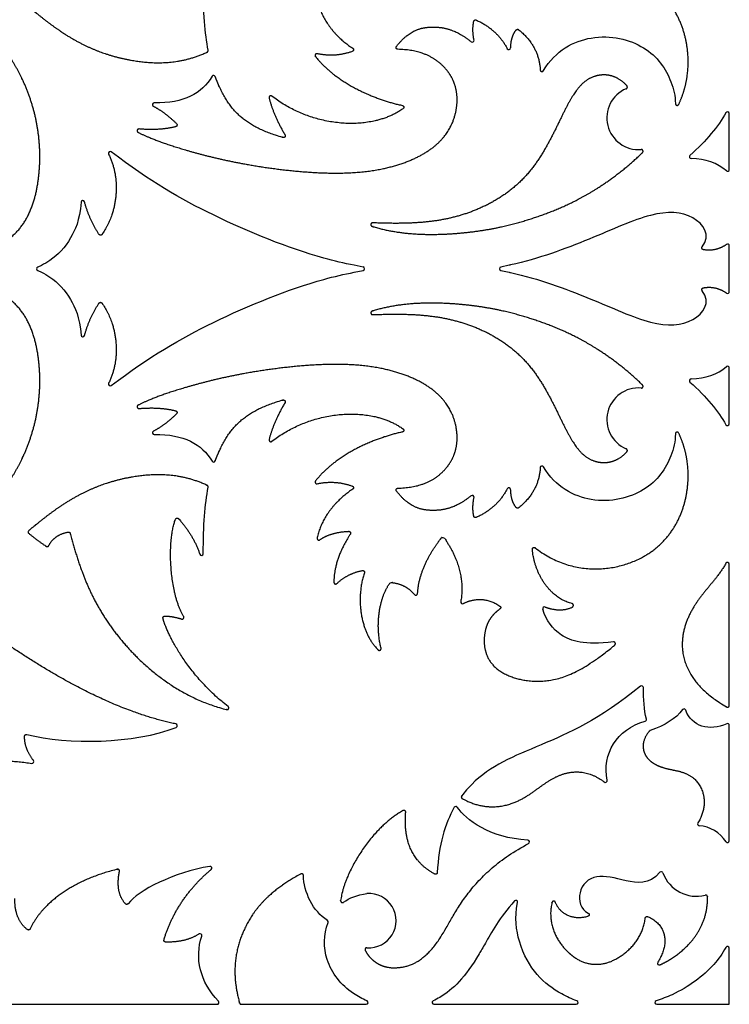
# Model space of a CAD drawing. Units: millimetres. Extents: x -43 to 689, y 24 to 411.
# Drawn here: x 454 to 494, y 297 to 352 of the extents above; entities that cross this region are included whole.
import ezdxf

# ---------------------------------------------------------------- set-up
doc = ezdxf.new("R2010")
doc.units = ezdxf.units.MM
doc.layers.add('Default', color=7, linetype='Continuous')
doc.layers.add('SIDE_2', color=7, linetype='Continuous')

# ---------------------------------------------------------------- blocks, each defined once
blk = doc.blocks.new('SE3')
at = {"layer": 'SIDE_2', "color": 7, "linetype": 'Continuous'}
for p, q in [((493.659, 343.413), (493.659, 346.546)), ((493.659, 336.566), (493.659, 339.132)), ((455.071, 338.039), (454.863, 337.939)), ((473.121, 337.947), (472.608, 338.047)), ((481.316, 338.047), (480.851, 337.947)), ((454.863, 337.759), (455.071, 337.659)), ((472.608, 337.651), (473.121, 337.751)), ((480.851, 337.751), (481.316, 337.651)), ((493.659, 329.152), (493.659, 332.285)), ((493.659, 313.364), (493.659, 321.281)), ((493.659, 305.763), (493.659, 312.24)), ((493.659, 296.599), (493.659, 299.744)), ((445.975, 296.599), (464.932, 296.599)), ((466.284, 296.599), (473.297, 296.599)), ((477.089, 296.599), (485.076, 296.599)), ((489.589, 296.599), (493.659, 296.599))]:
    blk.add_line(p, q, dxfattribs=at)
for centre, radius, start, end in [((479.24, 350.657), 0.1, 230.88, 10.8802), ((481.294, 350.234), 0.1, 207.6944, 358.4731), ((483.153, 349.008), 0.1, 183.0578, 329.6049), ((464.729, 348.593), 0.1, 20.1867, 149.9807), ((488.566, 346.308), 1.777, 112.7588, 274.7669), ((461.398, 347.049), 0.1, 88.8057, 242.7023), ((493.559, 346.546), 0.1, 0, 149.4508), ((458.928, 344.324), 0.1, 52.7792, 206.6349), ((491.519, 344.13), 0.1, 131.3272, 268.3371), ((493.559, 343.413), 0.1, 229.033, 0), ((457.394, 341.568), 0.1, 15.0851, 175.3339), ((493.559, 339.132), 0.1, 0, 125.5257), ((454.906, 337.849), 0.1, 115.6873, 244.3127), ((473.102, 337.849), 0.1, 281.0258, 78.9742), ((480.872, 337.849), 0.1, 102.1282, 257.8718), ((493.559, 336.566), 0.1, 234.4743, 0), ((457.394, 334.131), 0.1, 184.6661, 344.9149), ((493.559, 332.285), 0.1, 0, 130.967), ((458.928, 331.374), 0.1, 153.3651, 307.2208), ((491.519, 331.568), 0.1, 91.6629, 228.6728), ((488.566, 329.39), 1.777, 85.2331, 247.2412), ((493.559, 329.152), 0.1, 210.5492, 0), ((461.398, 328.649), 0.1, 117.2977, 271.1943), ((464.729, 327.105), 0.1, 210.0193, 339.8133), ((483.153, 326.69), 0.1, 30.3951, 176.9422), ((481.294, 325.464), 0.1, 1.5269, 152.3056), ((479.24, 325.042), 0.1, 349.1198, 129.12), ((464.053, 321.87), 0.1, 198.9099, 0.0632), ((493.559, 321.281), 0.1, 0, 149.7918), ((476.073, 319.635), 0.1, 218.2248, 357.2787), ((478.694, 319.166), 0.1, 170.0667, 297.2839), ((483.291, 318.783), 0.1, 69.3569, 197.4747), ((462.968, 318.298), 0.1, 251.6874, 31.2235), ((488.745, 314.359), 0.1, 359.1545, 129.0971), ((491.121, 313.063), 0.1, 20.2104, 142.2164), ((488.907, 312.571), 0.1, 285.5205, 12.5856), ((462.593, 312.224), 0.1, 291.7936, 78.2999), ((493.559, 312.24), 0.1, 0, 114.5642), ((454.545, 310.211), 0.1, 261.5317, 37.2953), ((486.707, 309.147), 0.1, 233.0805, 10.8082), ((478.317, 307.597), 0.1, 33.8289, 150.5581), ((491.983, 306.716), 0.1, 148.919, 265.0993), ((491.805, 304.641), 1.983, 32.6036, 85.0993), ((482.349, 305.705), 0.1, 297.8061, 86.902), ((493.559, 305.763), 0.1, 212.6036, 0), ((464.534, 304.236), 0.1, 309.3407, 99.4709), ((489.844, 303.938), 0.1, 19.7111, 139.2949), ((491.805, 304.641), 1.983, 199.7111, 284.7355), ((473.446, 301.288), 1.522, 265.7052, 94.2009), ((481.684, 302.331), 0.1, 347.917, 138.1813), ((471.059, 301.221), 0.1, 338.2411, 58.1717), ((463.97, 300.458), 0.1, 341.8295, 122.2706), ((493.559, 299.744), 0.1, 0, 151.1761), ((489.725, 298.903), 0.1, 147.1543, 293.911), ((464.932, 296.699), 0.1, 270, 43.6371), ((473.297, 296.699), 0.1, 270, 66.3927), ((477.089, 296.699), 0.1, 115.3896, 270), ((485.076, 296.699), 0.1, 270, 69.8862), ((489.589, 296.699), 0.1, 107.7385, 270)]:
    blk.add_arc(centre, radius, start, end, dxfattribs=at)
for centre, major_axis, start_param, end_param in [((470.098, 313.64), (-23.294, -29.781), 3.128253, 3.331009), ((470.098, 362.058), (-23.294, 29.781), 2.952176, 3.154932)]:
    blk.add_ellipse(centre, major_axis=major_axis, ratio=0.260324, start_param=start_param, end_param=end_param, dxfattribs=at)
for points, weights, knots in [([(490.633, 347.112), (490.634, 347.063), (490.665, 347.025), (490.712, 347.015), (490.76, 347.004), (490.804, 347.026), (490.824, 347.07), (491.138, 347.746), (491.328, 348.476), (491.349, 349.292), (491.389, 350.848), (490.811, 352.712), (489.157, 353.802), (487.547, 354.862), (484.917, 355.189), (482.773, 353.498)], [1, 0.853726867208, 0.853726867208, 1, 0.853726867208, 0.853726867208, 1, 1, 1, 1, 1, 1, 1, 1, 1, 1], [0, 0, 0, 0, 0.010204, 0.010204, 0.010204, 0.020408, 0.020408, 0.020408, 0.225997, 0.225997, 0.225997, 0.618258, 0.618258, 0.618258, 1, 1, 1, 1]), ([(455.485, 353.375), (455.472, 353.401), (455.45, 353.42), (455.421, 353.427), (455.393, 353.435), (455.365, 353.43), (455.341, 353.414), (454.995, 353.184), (454.669, 352.941), (454.363, 352.689), (454.339, 352.669), (454.326, 352.642), (454.326, 352.612), (454.326, 352.581), (454.339, 352.554), (454.363, 352.534), (454.878, 352.11), (455.367, 351.715), (455.858, 351.368), (457.217, 350.404), (458.58, 349.804), (460.167, 349.533), (461.459, 349.312), (462.9, 349.31), (464.368, 349.996), (464.411, 350.017), (464.433, 350.059), (464.424, 350.105)], [1, 0.941330591648, 0.941330591648, 1, 0.941330591648, 0.941330591648, 1, 1, 1, 1, 0.936320609043, 0.936320609043, 1, 0.936320609043, 0.936320609043, 1, 1, 1, 1, 1, 1, 1, 1, 1, 1, 0.86048707028, 0.86048707028, 1], [0, 0, 0, 0, 0.005152, 0.005152, 0.005152, 0.010304, 0.010304, 0.010304, 0.071188, 0.071188, 0.071188, 0.076559, 0.076559, 0.076559, 0.08193, 0.08193, 0.08193, 0.232789, 0.232789, 0.232789, 0.651171, 0.651171, 0.651171, 0.99197, 0.99197, 0.99197, 1, 1, 1, 1]), ([(470.691, 353.048), (470.656, 353.072), (470.614, 353.073), (470.578, 353.049), (470.543, 353.025), (470.527, 352.986), (470.537, 352.944), (470.79, 351.8), (471.576, 350.839), (472.533, 350.214)], [1, 0.884142345188, 0.884142345188, 1, 0.884142345188, 0.884142345188, 1, 1, 1, 1], [0, 0, 0, 0, 0.031276, 0.031276, 0.031276, 0.062553, 0.062553, 0.062553, 1, 1, 1, 1]), ([(479.338, 350.675), (479.262, 351.071), (479.258, 351.421), (479.325, 351.726), (479.332, 351.756), (479.351, 351.781), (479.378, 351.794), (479.405, 351.808), (479.436, 351.809), (479.464, 351.796), (480.246, 351.446), (480.826, 350.909), (481.205, 350.188)], [1, 1, 1, 1, 0.935369352251, 0.935369352251, 1, 0.935369352251, 0.935369352251, 1, 1, 1, 1], [0, 0, 0, 0, 0.286219, 0.286219, 0.286219, 0.309204, 0.309204, 0.309204, 0.332189, 0.332189, 0.332189, 1, 1, 1, 1]), ([(475.066, 350.154), (475.028, 350.154), (474.995, 350.175), (474.978, 350.21), (474.962, 350.245), (474.965, 350.284), (474.989, 350.314), (475.675, 351.211), (476.333, 351.394), (477.012, 351.402), (477.67, 351.409), (478.348, 351.253), (479.177, 350.579)], [1, 0.901324007651, 0.901324007651, 1, 0.901324007651, 0.901324007651, 1, 1, 1, 1, 1, 1, 1], [0, 0, 0, 0, 0.020444, 0.020444, 0.020444, 0.040889, 0.040889, 0.040889, 0.527912, 0.527912, 0.527912, 1, 1, 1, 1]), ([(481.394, 350.231), (481.405, 350.668), (481.509, 351.005), (481.705, 351.242), (481.742, 351.287), (481.8, 351.292), (481.845, 351.256), (482.604, 350.636), (483.006, 349.885), (483.054, 349.003)], [1, 1, 1, 1, 0.806095337228, 0.806095337228, 1, 1, 1, 1], [0, 0, 0, 0, 0.288432, 0.288432, 0.288432, 0.32519, 0.32519, 0.32519, 1, 1, 1, 1]), ([(452.064, 338.986), (454.125, 339.497), (454.811, 341.476), (454.955, 343.375), (455.102, 345.315), (454.684, 347.171), (453.829, 348.821), (453.492, 349.47), (453.088, 350.087), (452.616, 350.682), (452.596, 350.707), (452.568, 350.72), (452.536, 350.72), (452.504, 350.719), (452.476, 350.705), (452.457, 350.679), (451.831, 349.828), (451.356, 348.925), (451.017, 348.016), (450.296, 346.082), (450.189, 344.116), (450.393, 342.905)], [1, 1, 1, 1, 1, 1, 1, 1, 1, 1, 0.930934137675, 0.930934137675, 1, 0.930934137675, 0.930934137675, 1, 1, 1, 1, 1, 1, 1], [0, 0, 0, 0, 0.268974, 0.268974, 0.268974, 0.543777, 0.543777, 0.543777, 0.651815, 0.651815, 0.651815, 0.655264, 0.655264, 0.655264, 0.658712, 0.658712, 0.658712, 0.76787, 0.76787, 0.76787, 1, 1, 1, 1]), ([(460.551, 345.687), (460.501, 345.691), (460.46, 345.663), (460.446, 345.615), (460.433, 345.567), (460.452, 345.521), (460.496, 345.498), (461.181, 345.144), (462.176, 344.797), (463.253, 344.484), (464.571, 344.1), (466.011, 343.769), (467.734, 343.521), (469.457, 343.273), (471.464, 343.108), (473.16, 343.292), (474.857, 343.475), (476.243, 344.007), (477.107, 344.709), (477.971, 345.411), (478.313, 346.284), (478.379, 347.061), (478.445, 347.837), (478.234, 348.517), (477.711, 349.101), (477.21, 349.658), (476.424, 350.127), (475.066, 350.154)], [1, 0.848822738468, 0.848822738468, 1, 0.848822738468, 0.848822738468, 1, 1, 1, 1, 1, 1, 1, 1, 1, 1, 1, 1, 1, 1, 1, 1, 1, 1, 1, 1, 1, 1], [0, 0, 0, 0, 0.005162, 0.005162, 0.005162, 0.010323, 0.010323, 0.010323, 0.129709, 0.129709, 0.129709, 0.275848, 0.275848, 0.275848, 0.421987, 0.421987, 0.421987, 0.568127, 0.568127, 0.568127, 0.714266, 0.714266, 0.714266, 0.860405, 0.860405, 0.860405, 1, 1, 1, 1]), ([(472.533, 350.214), (472.566, 350.193), (472.583, 350.158), (472.578, 350.119), (472.574, 350.08), (472.549, 350.05), (472.513, 350.037), (471.867, 349.804), (471.212, 349.761), (470.547, 349.908)], [1, 0.90014061198, 0.90014061198, 1, 0.90014061198, 0.90014061198, 1, 1, 1, 1], [0, 0, 0, 0, 0.047942, 0.047942, 0.047942, 0.095884, 0.095884, 0.095884, 1, 1, 1, 1]), ([(470.547, 349.908), (470.504, 349.917), (470.464, 349.9), (470.441, 349.863), (470.417, 349.826), (470.42, 349.783), (470.447, 349.748), (471.51, 348.398), (473.465, 347.406), (475.319, 347.007)], [1, 0.878355911193, 0.878355911193, 1, 0.878355911193, 0.878355911193, 1, 1, 1, 1], [0, 0, 0, 0, 0.020279, 0.020279, 0.020279, 0.040559, 0.040559, 0.040559, 1, 1, 1, 1]), ([(468.739, 345.358), (468.76, 345.321), (468.758, 345.279), (468.732, 345.246), (468.707, 345.212), (468.667, 345.199), (468.626, 345.21), (466.468, 345.801), (465.647, 346.766), (465.06, 348.052), (464.976, 348.236), (464.896, 348.427), (464.822, 348.628)], [1, 0.885590480405, 0.885590480405, 1, 0.885590480405, 0.885590480405, 1, 1, 1, 1, 1, 1, 1], [0, 0, 0, 0, 0.017865, 0.017865, 0.017865, 0.03573, 0.03573, 0.03573, 0.879231, 0.879231, 0.879231, 1, 1, 1, 1]), ([(487.879, 347.946), (487.909, 347.959), (487.931, 347.984), (487.938, 348.016), (487.945, 348.048), (487.937, 348.08), (487.915, 348.105), (487.328, 348.766), (486.59, 348.824), (486.017, 348.606), (485.412, 348.375), (484.991, 347.838), (484.46, 346.796), (483.929, 345.754), (483.29, 344.207), (482.229, 343.043), (481.167, 341.88), (479.684, 341.1), (478.117, 340.719), (476.733, 340.383), (475.284, 340.359), (473.656, 340.424)], [1, 0.926247536304, 0.926247536304, 1, 0.926247536304, 0.926247536304, 1, 1, 1, 1, 1, 1, 1, 1, 1, 1, 1, 1, 1, 1, 1, 1], [0, 0, 0, 0, 0.004955, 0.004955, 0.004955, 0.00991, 0.00991, 0.00991, 0.204433, 0.204433, 0.204433, 0.409286, 0.409286, 0.409286, 0.614138, 0.614138, 0.614138, 0.818991, 0.818991, 0.818991, 1, 1, 1, 1]), ([(468.002, 347.526), (467.967, 347.553), (467.923, 347.555), (467.886, 347.531), (467.849, 347.506), (467.833, 347.465), (467.844, 347.422), (468.02, 346.747), (468.318, 346.059), (468.739, 345.358)], [1, 0.875330755339, 0.875330755339, 1, 0.875330755339, 0.875330755339, 1, 1, 1, 1], [0, 0, 0, 0, 0.046988, 0.046988, 0.046988, 0.093977, 0.093977, 0.093977, 1, 1, 1, 1]), ([(475.319, 347.007), (475.359, 346.998), (475.388, 346.969), (475.396, 346.929), (475.404, 346.89), (475.39, 346.852), (475.357, 346.828), (473.593, 345.552), (470.332, 345.717), (468.002, 347.526)], [1, 0.892509915374, 0.892509915374, 1, 0.892509915374, 0.892509915374, 1, 1, 1, 1], [0, 0, 0, 0, 0.013711, 0.013711, 0.013711, 0.027423, 0.027423, 0.027423, 1, 1, 1, 1]), ([(461.352, 346.961), (461.798, 346.731), (462.231, 346.405), (462.651, 345.982), (462.677, 345.956), (462.686, 345.921), (462.676, 345.885), (462.667, 345.85), (462.64, 345.824), (462.605, 345.815), (462.015, 345.664), (461.33, 345.622), (460.551, 345.687)], [1, 1, 1, 1, 0.909857843561, 0.909857843561, 1, 0.909857843561, 0.909857843561, 1, 1, 1, 1], [0, 0, 0, 0, 0.410895, 0.410895, 0.410895, 0.437376, 0.437376, 0.437376, 0.463856, 0.463856, 0.463856, 1, 1, 1, 1]), ([(458.838, 344.28), (459.595, 342.77), (459.282, 340.908), (458.47, 339.774), (458.451, 339.746), (458.421, 339.731), (458.387, 339.732), (458.354, 339.733), (458.324, 339.749), (458.306, 339.777), (457.939, 340.331), (457.668, 340.937), (457.491, 341.594)], [1, 1, 1, 1, 0.92335369057, 0.92335369057, 1, 0.92335369057, 0.92335369057, 1, 1, 1, 1], [0, 0, 0, 0, 0.692964, 0.692964, 0.692964, 0.706183, 0.706183, 0.706183, 0.719403, 0.719403, 0.719403, 1, 1, 1, 1]), ([(473.656, 340.424), (473.604, 340.426), (473.563, 340.393), (473.554, 340.341), (473.545, 340.289), (473.572, 340.244), (473.622, 340.229), (475.188, 339.735), (476.926, 339.717), (478.4, 339.836), (480.072, 339.971), (481.402, 340.281), (482.656, 340.692), (483.909, 341.103), (485.085, 341.614), (486.296, 342.389), (487.149, 342.936), (488.02, 343.613), (488.792, 344.366), (488.823, 344.397), (488.831, 344.439), (488.813, 344.479), (488.795, 344.519), (488.758, 344.541), (488.714, 344.537)], [1, 0.834995638308, 0.834995638308, 1, 0.834995638308, 0.834995638308, 1, 1, 1, 1, 1, 1, 1, 1, 1, 1, 1, 1, 1, 0.878593957202, 0.878593957202, 1, 0.878593957202, 0.878593957202, 1], [0, 0, 0, 0, 0.007507, 0.007507, 0.007507, 0.015015, 0.015015, 0.015015, 0.254013, 0.254013, 0.254013, 0.525038, 0.525038, 0.525038, 0.796063, 0.796063, 0.796063, 0.987197, 0.987197, 0.987197, 0.993598, 0.993598, 0.993598, 1, 1, 1, 1]), ([(493.501, 339.214), (493.154, 338.966), (492.713, 338.823), (492.2, 338.919), (492.165, 338.926), (492.138, 338.949), (492.125, 338.982), (492.112, 339.015), (492.118, 339.051), (492.139, 339.079)], [1, 1, 1, 1, 0.914830112178, 0.914830112178, 1, 0.914830112178, 0.914830112178, 1], [0, 0, 0, 0, 0.892168, 0.892168, 0.892168, 0.946084, 0.946084, 0.946084, 1, 1, 1, 1]), ([(450.393, 332.793), (450.189, 331.582), (450.296, 329.617), (451.017, 327.683), (451.356, 326.773), (451.831, 325.871), (452.457, 325.019), (452.476, 324.994), (452.504, 324.979), (452.536, 324.978), (452.568, 324.978), (452.596, 324.991), (452.616, 325.016), (453.088, 325.612), (453.492, 326.229), (453.829, 326.877), (454.684, 328.527), (455.102, 330.383), (454.955, 332.323), (454.811, 334.222), (454.125, 336.202), (452.064, 336.712)], [1, 1, 1, 1, 1, 1, 1, 0.930934137675, 0.930934137675, 1, 0.930934137675, 0.930934137675, 1, 1, 1, 1, 1, 1, 1, 1, 1, 1], [0, 0, 0, 0, 0.23213, 0.23213, 0.23213, 0.341288, 0.341288, 0.341288, 0.344736, 0.344736, 0.344736, 0.348185, 0.348185, 0.348185, 0.456223, 0.456223, 0.456223, 0.731025, 0.731025, 0.731025, 1, 1, 1, 1]), ([(492.139, 336.619), (492.118, 336.648), (492.112, 336.683), (492.125, 336.716), (492.138, 336.749), (492.165, 336.772), (492.2, 336.779), (492.713, 336.875), (493.154, 336.732), (493.501, 336.484)], [1, 0.914830112178, 0.914830112178, 1, 0.914830112178, 0.914830112178, 1, 1, 1, 1], [0, 0, 0, 0, 0.053916, 0.053916, 0.053916, 0.107832, 0.107832, 0.107832, 1, 1, 1, 1]), ([(457.491, 334.105), (457.668, 334.761), (457.939, 335.367), (458.306, 335.921), (458.324, 335.949), (458.354, 335.966), (458.387, 335.966), (458.421, 335.967), (458.451, 335.952), (458.47, 335.924), (459.282, 334.79), (459.595, 332.928), (458.838, 331.419)], [1, 1, 1, 1, 0.92335369057, 0.92335369057, 1, 0.92335369057, 0.92335369057, 1, 1, 1, 1], [0, 0, 0, 0, 0.280597, 0.280597, 0.280597, 0.293817, 0.293817, 0.293817, 0.307036, 0.307036, 0.307036, 1, 1, 1, 1]), ([(488.714, 331.161), (488.758, 331.157), (488.795, 331.179), (488.813, 331.219), (488.831, 331.259), (488.823, 331.302), (488.792, 331.332), (488.02, 332.085), (487.149, 332.763), (486.296, 333.309), (485.085, 334.084), (483.909, 334.595), (482.656, 335.006), (481.402, 335.417), (480.072, 335.727), (478.4, 335.862), (476.926, 335.981), (475.188, 335.964), (473.622, 335.47), (473.572, 335.454), (473.545, 335.409), (473.554, 335.357), (473.563, 335.305), (473.604, 335.272), (473.656, 335.274)], [1, 0.878593957202, 0.878593957202, 1, 0.878593957202, 0.878593957202, 1, 1, 1, 1, 1, 1, 1, 1, 1, 1, 1, 1, 1, 0.834995638308, 0.834995638308, 1, 0.834995638308, 0.834995638308, 1], [0, 0, 0, 0, 0.006402, 0.006402, 0.006402, 0.012803, 0.012803, 0.012803, 0.203937, 0.203937, 0.203937, 0.474962, 0.474962, 0.474962, 0.745987, 0.745987, 0.745987, 0.984985, 0.984985, 0.984985, 0.992493, 0.992493, 0.992493, 1, 1, 1, 1]), ([(473.656, 335.274), (475.284, 335.339), (476.733, 335.315), (478.117, 334.979), (479.684, 334.599), (481.167, 333.819), (482.229, 332.655), (483.29, 331.491), (483.929, 329.944), (484.46, 328.902), (484.991, 327.86), (485.412, 327.323), (486.017, 327.093), (486.59, 326.874), (487.328, 326.932), (487.915, 327.593), (487.937, 327.618), (487.945, 327.65), (487.938, 327.682), (487.931, 327.714), (487.909, 327.739), (487.879, 327.752)], [1, 1, 1, 1, 1, 1, 1, 1, 1, 1, 1, 1, 1, 1, 1, 1, 0.926247536305, 0.926247536305, 1, 0.926247536305, 0.926247536305, 1], [0, 0, 0, 0, 0.181009, 0.181009, 0.181009, 0.385862, 0.385862, 0.385862, 0.590714, 0.590714, 0.590714, 0.795567, 0.795567, 0.795567, 0.99009, 0.99009, 0.99009, 0.995045, 0.995045, 0.995045, 1, 1, 1, 1]), ([(475.066, 325.545), (476.424, 325.571), (477.21, 326.04), (477.711, 326.598), (478.234, 327.181), (478.445, 327.861), (478.379, 328.637), (478.313, 329.414), (477.971, 330.287), (477.107, 330.989), (476.243, 331.691), (474.857, 332.223), (473.16, 332.406), (471.464, 332.59), (469.457, 332.425), (467.734, 332.177), (466.011, 331.929), (464.571, 331.598), (463.253, 331.214), (462.176, 330.901), (461.181, 330.554), (460.496, 330.2), (460.452, 330.177), (460.433, 330.131), (460.446, 330.083), (460.46, 330.035), (460.501, 330.007), (460.551, 330.011)], [1, 1, 1, 1, 1, 1, 1, 1, 1, 1, 1, 1, 1, 1, 1, 1, 1, 1, 1, 1, 1, 1, 0.848822738468, 0.848822738468, 1, 0.848822738468, 0.848822738468, 1], [0, 0, 0, 0, 0.139595, 0.139595, 0.139595, 0.285734, 0.285734, 0.285734, 0.431873, 0.431873, 0.431873, 0.578013, 0.578013, 0.578013, 0.724152, 0.724152, 0.724152, 0.870291, 0.870291, 0.870291, 0.989677, 0.989677, 0.989677, 0.994838, 0.994838, 0.994838, 1, 1, 1, 1]), ([(464.822, 327.07), (464.896, 327.272), (464.976, 327.462), (465.06, 327.646), (465.647, 328.932), (466.468, 329.897), (468.626, 330.488), (468.667, 330.5), (468.707, 330.486), (468.732, 330.452), (468.758, 330.419), (468.76, 330.377), (468.739, 330.341)], [1, 1, 1, 1, 1, 1, 1, 0.885590480405, 0.885590480405, 1, 0.885590480405, 0.885590480405, 1], [0, 0, 0, 0, 0.120769, 0.120769, 0.120769, 0.96427, 0.96427, 0.96427, 0.982135, 0.982135, 0.982135, 1, 1, 1, 1]), ([(468.739, 330.341), (468.318, 329.64), (468.02, 328.951), (467.844, 328.276), (467.833, 328.233), (467.849, 328.192), (467.886, 328.167), (467.923, 328.143), (467.967, 328.145), (468.002, 328.172)], [1, 1, 1, 1, 0.875330755339, 0.875330755339, 1, 0.875330755339, 0.875330755339, 1], [0, 0, 0, 0, 0.906023, 0.906023, 0.906023, 0.953012, 0.953012, 0.953012, 1, 1, 1, 1]), ([(460.551, 330.011), (461.33, 330.076), (462.015, 330.034), (462.605, 329.883), (462.64, 329.874), (462.667, 329.848), (462.676, 329.813), (462.686, 329.777), (462.677, 329.742), (462.651, 329.716), (462.231, 329.294), (461.798, 328.968), (461.352, 328.738)], [1, 1, 1, 1, 0.909857843561, 0.909857843561, 1, 0.909857843561, 0.909857843561, 1, 1, 1, 1], [0, 0, 0, 0, 0.536144, 0.536144, 0.536144, 0.562624, 0.562624, 0.562624, 0.589105, 0.589105, 0.589105, 1, 1, 1, 1]), ([(468.002, 328.172), (470.332, 329.981), (473.593, 330.146), (475.357, 328.87), (475.39, 328.846), (475.404, 328.808), (475.396, 328.769), (475.388, 328.729), (475.359, 328.7), (475.319, 328.691)], [1, 1, 1, 1, 0.892509915374, 0.892509915374, 1, 0.892509915374, 0.892509915374, 1], [0, 0, 0, 0, 0.972577, 0.972577, 0.972577, 0.986289, 0.986289, 0.986289, 1, 1, 1, 1]), ([(475.319, 328.691), (473.465, 328.292), (471.51, 327.301), (470.447, 325.95), (470.42, 325.915), (470.417, 325.872), (470.441, 325.835), (470.464, 325.798), (470.504, 325.781), (470.547, 325.79)], [1, 1, 1, 1, 0.878355911193, 0.878355911193, 1, 0.878355911193, 0.878355911193, 1], [0, 0, 0, 0, 0.959441, 0.959441, 0.959441, 0.979721, 0.979721, 0.979721, 1, 1, 1, 1]), ([(482.773, 322.2), (484.917, 320.509), (487.547, 320.836), (489.157, 321.896), (490.811, 322.986), (491.389, 324.85), (491.349, 326.406), (491.328, 327.222), (491.138, 327.952), (490.824, 328.628), (490.804, 328.672), (490.76, 328.694), (490.712, 328.683), (490.665, 328.673), (490.634, 328.635), (490.633, 328.586)], [1, 1, 1, 1, 1, 1, 1, 1, 1, 1, 0.853726867208, 0.853726867208, 1, 0.853726867208, 0.853726867208, 1], [0, 0, 0, 0, 0.381742, 0.381742, 0.381742, 0.774003, 0.774003, 0.774003, 0.979592, 0.979592, 0.979592, 0.989796, 0.989796, 0.989796, 1, 1, 1, 1]), ([(483.054, 326.695), (483.006, 325.813), (482.604, 325.062), (481.845, 324.443), (481.8, 324.406), (481.742, 324.411), (481.705, 324.456), (481.509, 324.693), (481.405, 325.03), (481.394, 325.467)], [1, 1, 1, 1, 0.806095337228, 0.806095337228, 1, 1, 1, 1], [0, 0, 0, 0, 0.67481, 0.67481, 0.67481, 0.711568, 0.711568, 0.711568, 1, 1, 1, 1]), ([(464.424, 325.593), (464.433, 325.639), (464.411, 325.682), (464.368, 325.702), (462.9, 326.388), (461.459, 326.386), (460.167, 326.166), (458.58, 325.895), (457.217, 325.294), (455.858, 324.331), (455.367, 323.983), (454.878, 323.589), (454.363, 323.164), (454.339, 323.144), (454.326, 323.117), (454.326, 323.087), (454.326, 323.056), (454.339, 323.029), (454.363, 323.009), (454.669, 322.757), (454.995, 322.515), (455.341, 322.284), (455.365, 322.268), (455.393, 322.264), (455.421, 322.271), (455.45, 322.278), (455.472, 322.297), (455.485, 322.323)], [1, 0.86048707028, 0.86048707028, 1, 1, 1, 1, 1, 1, 1, 1, 1, 1, 0.936320609043, 0.936320609043, 1, 0.936320609043, 0.936320609043, 1, 1, 1, 1, 0.941330591648, 0.941330591648, 1, 0.941330591648, 0.941330591648, 1], [0, 0, 0, 0, 0.00803, 0.00803, 0.00803, 0.348829, 0.348829, 0.348829, 0.767211, 0.767211, 0.767211, 0.91807, 0.91807, 0.91807, 0.923441, 0.923441, 0.923441, 0.928812, 0.928812, 0.928812, 0.989696, 0.989696, 0.989696, 0.994848, 0.994848, 0.994848, 1, 1, 1, 1]), ([(470.547, 325.79), (471.212, 325.937), (471.867, 325.894), (472.513, 325.662), (472.549, 325.648), (472.574, 325.618), (472.578, 325.579), (472.583, 325.54), (472.566, 325.505), (472.533, 325.484)], [1, 1, 1, 1, 0.90014061198, 0.90014061198, 1, 0.90014061198, 0.90014061198, 1], [0, 0, 0, 0, 0.904116, 0.904116, 0.904116, 0.952058, 0.952058, 0.952058, 1, 1, 1, 1]), ([(472.533, 325.484), (471.576, 324.859), (470.79, 323.898), (470.537, 322.754), (470.527, 322.712), (470.543, 322.673), (470.578, 322.649), (470.614, 322.626), (470.656, 322.626), (470.691, 322.65)], [1, 1, 1, 1, 0.884142345188, 0.884142345188, 1, 0.884142345188, 0.884142345188, 1], [0, 0, 0, 0, 0.937447, 0.937447, 0.937447, 0.968724, 0.968724, 0.968724, 1, 1, 1, 1]), ([(479.177, 325.119), (478.348, 324.445), (477.67, 324.289), (477.012, 324.296), (476.333, 324.304), (475.675, 324.487), (474.989, 325.384), (474.965, 325.415), (474.962, 325.453), (474.978, 325.488), (474.995, 325.523), (475.028, 325.544), (475.066, 325.545)], [1, 1, 1, 1, 1, 1, 1, 0.901324007651, 0.901324007651, 1, 0.901324007651, 0.901324007651, 1], [0, 0, 0, 0, 0.472088, 0.472088, 0.472088, 0.959111, 0.959111, 0.959111, 0.979556, 0.979556, 0.979556, 1, 1, 1, 1]), ([(481.205, 325.511), (480.826, 324.789), (480.246, 324.252), (479.464, 323.902), (479.436, 323.889), (479.405, 323.89), (479.378, 323.904), (479.351, 323.918), (479.332, 323.942), (479.325, 323.972), (479.258, 324.277), (479.262, 324.628), (479.338, 325.023)], [1, 1, 1, 1, 0.935369352251, 0.935369352251, 1, 0.935369352251, 0.935369352251, 1, 1, 1, 1], [0, 0, 0, 0, 0.667811, 0.667811, 0.667811, 0.690796, 0.690796, 0.690796, 0.713781, 0.713781, 0.713781, 1, 1, 1, 1]), ([(463.053, 318.35), (462.228, 319.712), (462.133, 322.591), (462.592, 323.806), (462.604, 323.84), (462.631, 323.863), (462.666, 323.869), (462.701, 323.876), (462.734, 323.865), (462.758, 323.839), (463.303, 323.25), (463.703, 322.583), (463.959, 321.838)], [1, 1, 1, 1, 0.915615566855, 0.915615566855, 1, 0.915615566855, 0.915615566855, 1, 1, 1, 1], [0, 0, 0, 0, 0.684719, 0.684719, 0.684719, 0.696898, 0.696898, 0.696898, 0.709077, 0.709077, 0.709077, 1, 1, 1, 1]), ([(455.485, 322.323), (455.691, 322.73), (456.054, 322.983), (456.576, 323.08), (456.631, 323.09), (456.677, 323.06), (456.691, 323.006)], [1, 1, 1, 1, 0.820518985871, 0.820518985871, 1], [0, 0, 0, 0, 0.910129, 0.910129, 0.910129, 1, 1, 1, 1]), ([(470.691, 322.65), (471.111, 322.94), (471.651, 323.098), (472.313, 323.124), (472.351, 323.125), (472.385, 323.106), (472.404, 323.073), (472.423, 323.04), (472.422, 323.001), (472.401, 322.969)], [1, 1, 1, 1, 0.902615660149, 0.902615660149, 1, 0.902615660149, 0.902615660149, 1], [0, 0, 0, 0, 0.890799, 0.890799, 0.890799, 0.9454, 0.9454, 0.9454, 1, 1, 1, 1]), ([(456.691, 323.006), (457.278, 320.73), (458.015, 318.92), (459.461, 317.142), (460.842, 315.443), (462.868, 313.773), (465.462, 313.128), (465.51, 313.116), (465.555, 313.137), (465.576, 313.182), (465.598, 313.226), (465.586, 313.275), (465.546, 313.305)], [1, 1, 1, 1, 1, 1, 1, 0.849759833413, 0.849759833413, 1, 0.849759833413, 0.849759833413, 1], [0, 0, 0, 0, 0.501937, 0.501937, 0.501937, 0.981254, 0.981254, 0.981254, 0.990627, 0.990627, 0.990627, 1, 1, 1, 1]), ([(472.401, 322.969), (471.793, 322.041), (471.485, 321.142), (471.478, 320.27), (471.478, 320.229), (471.5, 320.194), (471.538, 320.177), (471.576, 320.161), (471.617, 320.168), (471.647, 320.197)], [1, 1, 1, 1, 0.889414276207, 0.889414276207, 1, 0.889414276207, 0.889414276207, 1], [0, 0, 0, 0, 0.927681, 0.927681, 0.927681, 0.96384, 0.96384, 0.96384, 1, 1, 1, 1]), ([(476.173, 319.631), (476.238, 320.985), (477.088, 322.234), (477.511, 322.757), (477.532, 322.781), (477.561, 322.795), (477.593, 322.794), (477.625, 322.792), (477.653, 322.777), (477.671, 322.751), (478.496, 321.561), (478.804, 320.372), (478.595, 319.183)], [1, 1, 1, 1, 0.929614681664, 0.929614681664, 1, 0.929614681664, 0.929614681664, 1, 1, 1, 1], [0, 0, 0, 0, 0.486134, 0.486134, 0.486134, 0.498915, 0.498915, 0.498915, 0.511696, 0.511696, 0.511696, 1, 1, 1, 1]), ([(484.838, 319.067), (483.61, 319.388), (482.741, 320.69), (482.611, 322.112), (482.608, 322.153), (482.627, 322.19), (482.663, 322.209), (482.7, 322.229), (482.741, 322.225), (482.773, 322.2)], [1, 1, 1, 1, 0.89007953546, 0.89007953546, 1, 0.89007953546, 0.89007953546, 1], [0, 0, 0, 0, 0.949045, 0.949045, 0.949045, 0.974523, 0.974523, 0.974523, 1, 1, 1, 1]), ([(471.647, 320.197), (472.051, 320.579), (472.529, 320.822), (473.079, 320.923), (473.115, 320.93), (473.149, 320.917), (473.173, 320.89), (473.197, 320.862), (473.204, 320.826), (473.191, 320.791)], [1, 1, 1, 1, 0.910791513729, 0.910791513729, 1, 0.910791513729, 0.910791513729, 1], [0, 0, 0, 0, 0.890989, 0.890989, 0.890989, 0.945494, 0.945494, 0.945494, 1, 1, 1, 1]), ([(493.473, 321.331), (492.965, 320.459), (492.317, 319.869), (491.803, 319.099), (491.286, 318.326), (490.904, 317.372), (491.051, 316.336), (491.195, 315.329), (491.837, 314.244), (493.509, 313.277), (493.541, 313.259), (493.577, 313.259), (493.609, 313.277), (493.641, 313.295), (493.659, 313.327), (493.659, 313.364)], [1, 1, 1, 1, 1, 1, 1, 1, 1, 1, 0.910599467139, 0.910599467139, 1, 0.910599467139, 0.910599467139, 1], [0, 0, 0, 0, 0.329102, 0.329102, 0.329102, 0.660082, 0.660082, 0.660082, 0.981612, 0.981612, 0.981612, 0.990806, 0.990806, 0.990806, 1, 1, 1, 1]), ([(473.191, 320.791), (472.773, 319.61), (472.831, 317.612), (473.955, 316.477), (473.988, 316.444), (474.035, 316.438), (474.075, 316.461), (474.116, 316.483), (474.135, 316.526), (474.124, 316.572)], [1, 1, 1, 1, 0.863767826536, 0.863767826536, 1, 0.863767826536, 0.863767826536, 1], [0, 0, 0, 0, 0.949792, 0.949792, 0.949792, 0.974896, 0.974896, 0.974896, 1, 1, 1, 1]), ([(474.124, 316.572), (473.736, 318.14), (474.154, 319.61), (474.62, 320.216), (474.642, 320.245), (474.676, 320.259), (474.712, 320.254), (475.263, 320.187), (475.691, 319.96), (475.995, 319.574)], [1, 1, 1, 1, 0.912329376577, 0.912329376577, 1, 1, 1, 1], [0, 0, 0, 0, 0.680118, 0.680118, 0.680118, 0.697858, 0.697858, 0.697858, 1, 1, 1, 1]), ([(478.74, 319.077), (479.254, 319.343), (480.045, 319.461), (480.793, 318.93), (480.82, 318.911), (480.835, 318.881), (480.835, 318.848), (480.835, 318.815), (480.82, 318.786), (480.792, 318.767)], [1, 1, 1, 1, 0.925035559275, 0.925035559275, 1, 0.925035559275, 0.925035559275, 1], [0, 0, 0, 0, 0.923673, 0.923673, 0.923673, 0.961837, 0.961837, 0.961837, 1, 1, 1, 1]), ([(480.792, 318.767), (480.327, 318.441), (480.06, 318.026), (479.954, 317.471), (479.84, 316.872), (479.915, 316.11), (480.468, 315.558), (481.02, 315.005), (482.05, 314.662), (483.17, 314.725), (484.241, 314.786), (485.394, 315.219), (487.235, 316.744), (487.27, 316.773), (487.281, 316.818), (487.263, 316.86), (487.245, 316.902), (487.206, 316.926), (487.16, 316.92)], [1, 1, 1, 1, 1, 1, 1, 1, 1, 1, 1, 1, 1, 0.868007882138, 0.868007882138, 1, 0.868007882138, 0.868007882138, 1], [0, 0, 0, 0, 0.233563, 0.233563, 0.233563, 0.485831, 0.485831, 0.485831, 0.738099, 0.738099, 0.738099, 0.979276, 0.979276, 0.979276, 0.989638, 0.989638, 0.989638, 1, 1, 1, 1]), ([(483.327, 318.877), (483.714, 318.731), (484.352, 318.611), (484.86, 318.882), (484.897, 318.902), (484.917, 318.94), (484.912, 318.982), (484.907, 319.024), (484.879, 319.056), (484.838, 319.067)], [1, 1, 1, 1, 0.883881770557, 0.883881770557, 1, 0.883881770557, 0.883881770557, 1], [0, 0, 0, 0, 0.873343, 0.873343, 0.873343, 0.936672, 0.936672, 0.936672, 1, 1, 1, 1]), ([(465.546, 313.305), (463.305, 314.997), (462.096, 317.406), (461.89, 318.244), (461.883, 318.274), (461.889, 318.304), (461.908, 318.329), (461.927, 318.353), (461.955, 318.367), (461.986, 318.368), (462.274, 318.372), (462.591, 318.317), (462.937, 318.203)], [1, 1, 1, 1, 0.933952856346, 0.933952856346, 1, 0.933952856346, 0.933952856346, 1, 1, 1, 1], [0, 0, 0, 0, 0.84504, 0.84504, 0.84504, 0.856998, 0.856998, 0.856998, 0.868956, 0.868956, 0.868956, 1, 1, 1, 1]), ([(462.613, 312.322), (459.584, 312.949), (456.075, 314.686), (452.088, 317.531), (452.056, 317.554), (452.041, 317.591), (452.048, 317.63), (452.055, 317.669), (452.082, 317.699), (452.12, 317.709), (452.439, 317.795), (452.793, 317.867), (453.182, 317.925)], [1, 1, 1, 1, 0.896564951743, 0.896564951743, 1, 0.896564951743, 0.896564951743, 1, 1, 1, 1], [0, 0, 0, 0, 0.900914, 0.900914, 0.900914, 0.909419, 0.909419, 0.909419, 0.917923, 0.917923, 0.917923, 1, 1, 1, 1]), ([(454.625, 310.271), (454.282, 310.722), (454.117, 311.177), (454.129, 311.637), (454.13, 311.668), (454.144, 311.696), (454.169, 311.714), (454.193, 311.733), (454.224, 311.739), (454.254, 311.732)], [1, 1, 1, 1, 0.934318151156, 0.934318151156, 1, 0.934318151156, 0.934318151156, 1], [0, 0, 0, 0, 0.898944, 0.898944, 0.898944, 0.949472, 0.949472, 0.949472, 1, 1, 1, 1]), ([(489.222, 311.953), (489.204, 311.947), (489.188, 311.937), (489.176, 311.922), (488.713, 311.364), (488.765, 310.857), (489.001, 310.501), (489.24, 310.14), (489.668, 309.935), (490.192, 309.809), (490.717, 309.683), (491.338, 309.637), (491.793, 309.142), (492.227, 308.669), (492.511, 307.786), (491.897, 306.767)], [1, 0.97441474851, 0.97441474851, 1, 1, 1, 1, 1, 1, 1, 1, 1, 1, 1, 1, 1], [0, 0, 0, 0, 0.00705, 0.00705, 0.00705, 0.25564, 0.25564, 0.25564, 0.507516, 0.507516, 0.507516, 0.759392, 0.759392, 0.759392, 1, 1, 1, 1]), ([(450.178, 308.724), (449.75, 308.945), (449.444, 309.227), (449.26, 309.57), (449.246, 309.596), (449.244, 309.624), (449.254, 309.651), (449.263, 309.678), (449.283, 309.699), (449.31, 309.71), (450.536, 310.221), (452.276, 310.447), (454.53, 310.112)], [1, 1, 1, 1, 0.942850523415, 0.942850523415, 1, 0.942850523415, 0.942850523415, 1, 1, 1, 1], [0, 0, 0, 0, 0.199313, 0.199313, 0.199313, 0.211324, 0.211324, 0.211324, 0.223334, 0.223334, 0.223334, 1, 1, 1, 1]), ([(478.646, 308.285), (478.628, 308.261), (478.622, 308.233), (478.628, 308.204), (478.634, 308.175), (478.652, 308.152), (478.678, 308.137), (479.981, 307.426), (481.079, 307.651), (481.889, 308.048), (482.719, 308.455), (483.248, 309.042), (484.016, 309.386), (484.73, 309.706), (485.651, 309.815), (486.647, 309.067)], [1, 0.939826880594, 0.939826880594, 1, 0.939826880594, 0.939826880594, 1, 1, 1, 1, 1, 1, 1, 1, 1, 1], [0, 0, 0, 0, 0.008953, 0.008953, 0.008953, 0.017906, 0.017906, 0.017906, 0.347571, 0.347571, 0.347571, 0.68558, 0.68558, 0.68558, 1, 1, 1, 1]), ([(475.508, 307.368), (475.511, 307.406), (475.494, 307.44), (475.462, 307.461), (475.431, 307.481), (475.393, 307.483), (475.36, 307.464), (473.61, 306.5), (472.071, 304.05), (471.856, 302.414), (471.851, 302.373), (471.869, 302.336), (471.904, 302.315), (471.94, 302.294), (471.981, 302.296), (472.014, 302.32)], [1, 0.905226150581, 0.905226150581, 1, 0.905226150581, 0.905226150581, 1, 1, 1, 1, 0.889830487502, 0.889830487502, 1, 0.889830487502, 0.889830487502, 1], [0, 0, 0, 0, 0.015724, 0.015724, 0.015724, 0.031448, 0.031448, 0.031448, 0.966024, 0.966024, 0.966024, 0.983012, 0.983012, 0.983012, 1, 1, 1, 1]), ([(477.278, 303.991), (477.277, 303.956), (477.258, 303.926), (477.228, 303.908), (477.197, 303.891), (477.162, 303.891), (477.131, 303.907), (475.909, 304.566), (475.368, 305.72), (475.508, 307.368)], [1, 0.917085830454, 0.917085830454, 1, 0.917085830454, 0.917085830454, 1, 1, 1, 1], [0, 0, 0, 0, 0.020702, 0.020702, 0.020702, 0.041405, 0.041405, 0.041405, 1, 1, 1, 1]), ([(473.332, 299.771), (473.295, 299.773), (473.262, 299.757), (473.241, 299.727), (473.221, 299.696), (473.218, 299.659), (473.235, 299.626), (473.371, 299.356), (473.562, 299.147), (473.777, 298.99), (474.179, 298.696), (474.666, 298.581), (475.29, 298.684), (475.914, 298.787), (476.676, 299.107), (477.505, 300.429), (478.307, 301.705), (479.17, 303.916), (482.395, 305.617)], [1, 0.909221194129, 0.909221194129, 1, 0.909221194129, 0.909221194129, 1, 1, 1, 1, 1, 1, 1, 1, 1, 1, 1, 1, 1], [0, 0, 0, 0, 0.007929, 0.007929, 0.007929, 0.015859, 0.015859, 0.015859, 0.166161, 0.166161, 0.166161, 0.447297, 0.447297, 0.447297, 0.728433, 0.728433, 0.728433, 1, 1, 1, 1]), ([(459.452, 304.052), (459.459, 304.086), (459.448, 304.119), (459.423, 304.144), (459.398, 304.168), (459.364, 304.177), (459.331, 304.169), (456.962, 303.602), (455.149, 302.344), (454.434, 300.823)], [1, 0.918283541049, 0.918283541049, 1, 0.918283541049, 0.918283541049, 1, 1, 1, 1], [0, 0, 0, 0, 0.015291, 0.015291, 0.015291, 0.030582, 0.030582, 0.030582, 1, 1, 1, 1]), ([(459.942, 302.242), (459.924, 302.217), (459.897, 302.203), (459.866, 302.201), (459.836, 302.2), (459.808, 302.211), (459.787, 302.234), (459.406, 302.651), (459.294, 303.257), (459.452, 304.052)], [1, 0.935909082462, 0.935909082462, 1, 0.935909082462, 0.935909082462, 1, 1, 1, 1], [0, 0, 0, 0, 0.038475, 0.038475, 0.038475, 0.076949, 0.076949, 0.076949, 1, 1, 1, 1]), ([(463.916, 300.543), (463.4, 300.217), (462.774, 300.066), (462.04, 300.091), (462.009, 300.092), (461.981, 300.107), (461.962, 300.132), (461.944, 300.158), (461.939, 300.189), (461.947, 300.219), (462.394, 301.744), (463.361, 303.145), (464.598, 304.158)], [1, 1, 1, 1, 0.932031106838, 0.932031106838, 1, 0.932031106838, 0.932031106838, 1, 1, 1, 1], [0, 0, 0, 0, 0.28689, 0.28689, 0.28689, 0.299665, 0.299665, 0.299665, 0.31244, 0.31244, 0.31244, 1, 1, 1, 1]), ([(469.773, 303.824), (469.773, 303.86), (469.755, 303.891), (469.724, 303.909), (469.693, 303.928), (469.657, 303.929), (469.626, 303.912), (467.878, 302.973), (466.96, 301.939), (466.416, 300.715), (465.915, 299.588), (465.731, 298.3), (466.187, 296.672), (466.2, 296.627), (466.237, 296.599), (466.284, 296.599)], [1, 0.913605480893, 0.913605480893, 1, 0.913605480893, 0.913605480893, 1, 1, 1, 1, 1, 1, 1, 0.864533521776, 0.864533521776, 1], [0, 0, 0, 0, 0.010755, 0.010755, 0.010755, 0.021511, 0.021511, 0.021511, 0.523924, 0.523924, 0.523924, 0.986444, 0.986444, 0.986444, 1, 1, 1, 1]), ([(489.765, 298.812), (490.068, 298.946), (490.364, 299.115), (490.653, 299.323), (491.601, 300.007), (492.473, 301.108), (492.434, 302.629), (492.434, 302.66), (492.419, 302.688), (492.394, 302.707), (492.37, 302.725), (492.339, 302.731), (492.309, 302.723)], [1, 1, 1, 1, 1, 1, 1, 0.93342765818, 0.93342765818, 1, 0.93342765818, 0.93342765818, 1], [0, 0, 0, 0, 0.224398, 0.224398, 0.224398, 0.960618, 0.960618, 0.960618, 0.980309, 0.980309, 0.980309, 1, 1, 1, 1]), ([(454.434, 300.823), (454.421, 300.795), (454.397, 300.775), (454.367, 300.768), (454.336, 300.761), (454.306, 300.768), (454.282, 300.787), (453.807, 301.16), (453.572, 301.746), (453.579, 302.542)], [1, 0.93374937254, 0.93374937254, 1, 0.93374937254, 0.93374937254, 1, 1, 1, 1], [0, 0, 0, 0, 0.038567, 0.038567, 0.038567, 0.077133, 0.077133, 0.077133, 1, 1, 1, 1]), ([(483.905, 302.321), (483.889, 302.364), (483.851, 302.39), (483.805, 302.387), (483.759, 302.385), (483.724, 302.356), (483.713, 302.311), (483.458, 301.249), (483.873, 300.257), (484.56, 299.581), (484.681, 299.462), (484.811, 299.352), (484.948, 299.252), (485.599, 298.777), (486.402, 298.703), (487.128, 299.053), (488.07, 299.507), (488.809, 300.337), (488.945, 301.435)], [1, 0.867433702914, 0.867433702914, 1, 0.867433702914, 0.867433702914, 1, 1, 1, 1, 1, 1, 1, 0.905204766614, 0.905204766614, 1, 1, 1, 1], [0, 0, 0, 0, 0.013398, 0.013398, 0.013398, 0.026797, 0.026797, 0.026797, 0.348925, 0.348925, 0.348925, 0.405848, 0.405848, 0.405848, 0.645891, 0.645891, 0.645891, 1, 1, 1, 1]), ([(485.74, 301.719), (485.779, 301.702), (485.801, 301.666), (485.799, 301.623), (485.797, 301.581), (485.771, 301.547), (485.73, 301.533), (484.917, 301.265), (484.133, 301.676), (483.905, 302.321)], [1, 0.883500288908, 0.883500288908, 1, 0.883500288908, 0.883500288908, 1, 1, 1, 1], [0, 0, 0, 0, 0.041757, 0.041757, 0.041757, 0.083515, 0.083515, 0.083515, 1, 1, 1, 1]), ([(488.945, 301.435), (488.949, 301.467), (488.967, 301.493), (488.995, 301.509), (489.023, 301.525), (489.055, 301.527), (489.084, 301.514), (490.193, 301.03), (490.288, 299.96), (489.641, 298.957)], [1, 0.929243483535, 0.929243483535, 1, 0.929243483535, 0.929243483535, 1, 1, 1, 1], [0, 0, 0, 0, 0.024246, 0.024246, 0.024246, 0.048492, 0.048492, 0.048492, 1, 1, 1, 1])]:
    blk.add_rational_spline(points, weights, degree=3, knots=knots, dxfattribs=at)
for points in [[(464.424, 350.105), (464.249, 351.045), (464.152, 352.226), (464.153, 353.828)], [(464.642, 348.643), (464.083, 347.675), (463.072, 347.115), (461.4, 347.149)], [(493.473, 346.597), (493.025, 345.837), (492.387, 345.028), (491.453, 344.206)], [(491.453, 331.493), (492.387, 330.671), (493.025, 329.861), (493.473, 329.101)], [(461.4, 328.549), (463.072, 328.584), (464.083, 328.023), (464.642, 327.055)], [(464.153, 321.87), (464.152, 323.472), (464.249, 324.653), (464.424, 325.593)], [(489.005, 312.593), (488.888, 313.113), (488.835, 313.702), (488.845, 314.358)], [(491.042, 313.125), (490.649, 312.618), (490.042, 312.227), (489.222, 311.953)], [(493.517, 312.331), (492.535, 311.882), (491.551, 312.184), (491.215, 313.098)], [(454.254, 311.732), (456.545, 311.153), (460.287, 311.194), (462.63, 312.131)], [(486.805, 309.166), (486.526, 310.626), (487.324, 312.028), (488.934, 312.475)], [(478.229, 307.646), (477.709, 306.725), (477.354, 305.539), (477.278, 303.991)], [(482.354, 305.805), (480.22, 305.92), (478.861, 306.964), (478.4, 307.652)], [(464.518, 304.334), (462.535, 304.004), (460.483, 302.978), (459.942, 302.242)], [(471.112, 301.306), (470.32, 301.798), (469.777, 302.898), (469.773, 303.824)], [(472.014, 302.32), (472.348, 302.564), (472.779, 302.744), (473.334, 302.806)], [(465.004, 296.768), (463.971, 297.851), (463.658, 299.189), (464.065, 300.427)]]:
    blk.add_open_spline(points, degree=3, dxfattribs=at)
for points, knots in [([(483.24, 348.958), (483.907, 350.094), (484.924, 350.624), (485.919, 350.789), (487.013, 350.971), (488.08, 350.712), (488.853, 350.235), (489.627, 349.757), (490.108, 349.06), (490.386, 348.334), (490.539, 347.938), (490.631, 347.532), (490.633, 347.112)], [0, 0, 0, 0, 0.263124, 0.263124, 0.263124, 0.552501, 0.552501, 0.552501, 0.841879, 0.841879, 0.841879, 1, 1, 1, 1]), ([(472.608, 338.047), (472.058, 338.154), (471.496, 338.285), (470.918, 338.445), (468.901, 339.001), (466.699, 339.9), (464.718, 340.864), (462.851, 341.773), (461.179, 342.74), (458.988, 344.404)], [0, 0, 0, 0, 0.128468, 0.128468, 0.128468, 0.577123, 0.577123, 0.577123, 1, 1, 1, 1]), ([(457.294, 341.576), (457.211, 340.555), (456.971, 340.016), (456.709, 339.576), (456.385, 339.031), (456.026, 338.639), (455.544, 338.313), (455.397, 338.213), (455.239, 338.12), (455.071, 338.039)], [0, 0, 0, 0, 0.382097, 0.382097, 0.382097, 0.855368, 0.855368, 0.855368, 1, 1, 1, 1]), ([(492.139, 339.079), (492.655, 339.744), (492.205, 340.363), (491.614, 340.698), (490.988, 341.053), (490.202, 341.091), (489.235, 340.841), (488.269, 340.592), (487.122, 340.055), (485.792, 339.509), (484.463, 338.962), (482.953, 338.406), (481.391, 338.063), (481.366, 338.058), (481.341, 338.052), (481.316, 338.047)], [0, 0, 0, 0, 0.238227, 0.238227, 0.238227, 0.490816, 0.490816, 0.490816, 0.743405, 0.743405, 0.743405, 0.995994, 0.995994, 0.995994, 1, 1, 1, 1]), ([(455.071, 337.659), (455.239, 337.578), (455.397, 337.485), (455.544, 337.385), (456.026, 337.059), (456.385, 336.667), (456.709, 336.122), (456.971, 335.682), (457.211, 335.143), (457.294, 334.122)], [0, 0, 0, 0, 0.144632, 0.144632, 0.144632, 0.617903, 0.617903, 0.617903, 1, 1, 1, 1]), ([(458.988, 331.294), (461.179, 332.958), (462.851, 333.925), (464.718, 334.834), (466.699, 335.798), (468.901, 336.697), (470.918, 337.254), (471.496, 337.413), (472.058, 337.544), (472.608, 337.651)], [0, 0, 0, 0, 0.422877, 0.422877, 0.422877, 0.871532, 0.871532, 0.871532, 1, 1, 1, 1]), ([(481.316, 337.651), (481.341, 337.646), (481.366, 337.641), (481.391, 337.635), (482.953, 337.292), (484.463, 336.736), (485.792, 336.189), (487.122, 335.643), (488.269, 335.106), (489.235, 334.857), (490.202, 334.608), (490.988, 334.645), (491.614, 335), (492.205, 335.336), (492.655, 335.954), (492.139, 336.619)], [0, 0, 0, 0, 0.004006, 0.004006, 0.004006, 0.256595, 0.256595, 0.256595, 0.509184, 0.509184, 0.509184, 0.761773, 0.761773, 0.761773, 1, 1, 1, 1]), ([(490.633, 328.586), (490.631, 328.166), (490.539, 327.761), (490.386, 327.364), (490.108, 326.638), (489.627, 325.941), (488.853, 325.463), (488.08, 324.986), (487.013, 324.728), (485.919, 324.909), (484.924, 325.075), (483.907, 325.604), (483.24, 326.741)], [0, 0, 0, 0, 0.158121, 0.158121, 0.158121, 0.447499, 0.447499, 0.447499, 0.736876, 0.736876, 0.736876, 1, 1, 1, 1]), ([(487.16, 316.92), (485.524, 316.738), (484.78, 316.96), (484.243, 317.309), (483.725, 317.646), (483.401, 318.103), (483.196, 318.753)], [0, 0, 0, 0, 0.508583, 0.508583, 0.508583, 1, 1, 1, 1]), ([(488.682, 314.437), (486.356, 312.547), (484.616, 311.791), (483.107, 311.155), (481.561, 310.504), (480.257, 309.979), (479.207, 308.932), (479.01, 308.736), (478.822, 308.521), (478.646, 308.285)], [0, 0, 0, 0, 0.451201, 0.451201, 0.451201, 0.913231, 0.913231, 0.913231, 1, 1, 1, 1]), ([(489.768, 304.004), (489.141, 303.275), (488.47, 303.394), (487.872, 303.529), (487.236, 303.671), (486.683, 303.831), (486.221, 303.747), (485.76, 303.663), (485.391, 303.336), (485.288, 302.851), (485.201, 302.44), (485.305, 301.915), (485.74, 301.719)], [0, 0, 0, 0, 0.24841, 0.24841, 0.24841, 0.512185, 0.512185, 0.512185, 0.775961, 0.775961, 0.775961, 1, 1, 1, 1]), ([(481.609, 302.397), (480.783, 301.474), (480.276, 300.567), (479.976, 300.035), (479.826, 299.769), (479.727, 299.596), (479.63, 299.434), (478.839, 298.107), (478.157, 297.427), (477.421, 296.989), (477.298, 296.916), (477.173, 296.849), (477.046, 296.789)], [0, 0, 0, 0, 0.159567, 0.159567, 0.159567, 0.239401, 0.239401, 0.239401, 0.890805, 0.890805, 0.890805, 1, 1, 1, 1]), ([(485.11, 296.793), (484.823, 296.898), (484.54, 297.027), (484.26, 297.18), (483.277, 297.719), (482.346, 298.564), (481.888, 300.131), (481.708, 300.744), (481.601, 301.468), (481.781, 302.31)], [0, 0, 0, 0, 0.169503, 0.169503, 0.169503, 0.766297, 0.766297, 0.766297, 1, 1, 1, 1]), ([(473.338, 296.791), (473.07, 296.908), (472.814, 297.048), (472.577, 297.208), (471.881, 297.679), (471.351, 298.325), (471.101, 299.113), (470.896, 299.759), (470.88, 300.502), (471.152, 301.184)], [0, 0, 0, 0, 0.157525, 0.157525, 0.157525, 0.620458, 0.620458, 0.620458, 1, 1, 1, 1]), ([(493.471, 299.792), (493.282, 299.448), (493.055, 299.137), (492.785, 298.837), (492.191, 298.177), (491.391, 297.572), (490.445, 297.138), (490.161, 297.007), (489.864, 296.892), (489.558, 296.794)], [0, 0, 0, 0, 0.25854, 0.25854, 0.25854, 0.828848, 0.828848, 0.828848, 1, 1, 1, 1])]:
    blk.add_open_spline(points, degree=3, knots=knots, dxfattribs=at)

msp = doc.modelspace()

# ---------------------------------------------------------------- block references
at = {"layer": 'Default'}
msp.add_blockref('SE3', (0, 0), dxfattribs=at)

doc.saveas('drawing.dxf')
